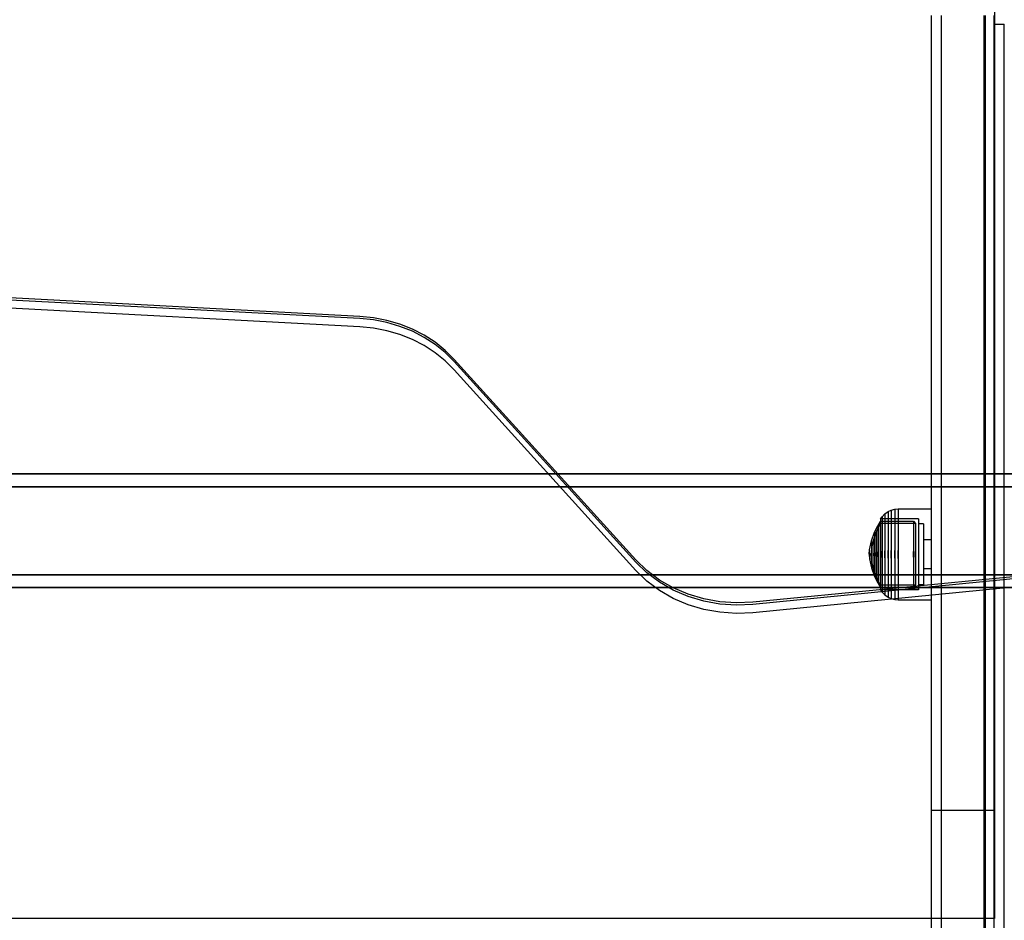
# Model space of a CAD drawing. Units: millimetres. Extents: x 1953 to 12663, y 1900 to 13326.
# Drawn here: x 6727 to 7019, y 6342 to 6608 of the extents above; entities that cross this region are included whole.
import ezdxf

# ---------------------------------------------------------------- set-up
doc = ezdxf.new("R2010")
doc.units = ezdxf.units.MM
doc.layers.add('Dimensions', color=7, linetype='Continuous')
doc.styles.get("Standard").update_dxf_attribs({"font": 'arial.ttf'})
doc.dimstyles.new('Leikkiset keinu', dxfattribs={"dimtxt": 150, "dimasz": 2.5, "dimexe": 0.06, "dimexo": 0.625, "dimtad": 0, "dimtih": 1, "dimtoh": 1, "dimdec": 0, "dimtxsty": 'Standard', "dimcen": 2.5, "dimadec": 0, "dimazin": 0, "dimtfac": 1, "dimtmove": 0, "dimatfit": 3, "dimfxl": 1, "dimarcsym": 0})

# ---------------------------------------------------------------- blocks, each defined once
blk = doc.blocks.new('*D9')
at = {"layer": 'Defpoints', "color": 0, "transparency": 16777216}
for p in [(4130.76, 11643.18), (4130.76, 5841.45), (12662.57, 5841.08)]:
    blk.add_point(p, dxfattribs=at)
at = {"layer": 'Dimensions', "color": 0, "lineweight": -2, "transparency": 16777216}
for p, q in [((4130.76, 5842.08), (4130.76, 11643.24)), ((4133.26, 11643.18), (8172.73, 11643.18)), ((12660.07, 11643.18), (8620.6, 11643.18)), ((12662.57, 5841.71), (12662.57, 11643.24))]:
    blk.add_line(p, q, dxfattribs=at)
at = {"layer": 'Dimensions', "color": 0, "transparency": 16777216}
for points in [[(4133.26, 11643.59), (4133.26, 11642.76), (4130.76, 11643.18)], [(12660.07, 11643.59), (12660.07, 11642.76), (12662.57, 11643.18)]]:
    blk.add_solid(points, dxfattribs=at)
at = {"layer": 'Dimensions', "color": 0, "transparency": 16777216, "insert": (8396.66, 11643.18), "char_height": 150, "attachment_point": 5}
blk.add_mtext('8532', dxfattribs=at)
blk = doc.blocks.new('*D10')
at = {"layer": 'Defpoints', "color": 0, "transparency": 16777216}
for p in [(6749.16, 10241.69), (2180.31, 1899.7), (9992.21, 1899.7)]:
    blk.add_point(p, dxfattribs=at)
at = {"layer": 'Dimensions', "color": 0, "lineweight": -2, "transparency": 16777216}
for p, q in [((6748.53, 10241.69), (2180.25, 10241.69)), ((2180.31, 10239.19), (2180.31, 6147.95)), ((2180.31, 1902.2), (2180.31, 5993.43)), ((9991.58, 1899.7), (2180.25, 1899.7))]:
    blk.add_line(p, q, dxfattribs=at)
at = {"layer": 'Dimensions', "color": 0, "transparency": 16777216}
for points in [[(2179.9, 10239.19), (2180.73, 10239.19), (2180.31, 10241.69)], [(2179.9, 1902.2), (2180.73, 1902.2), (2180.31, 1899.7)]]:
    blk.add_solid(points, dxfattribs=at)
at = {"layer": 'Dimensions', "color": 0, "transparency": 16777216, "insert": (2180.31, 6070.69), "char_height": 150, "attachment_point": 5}
blk.add_mtext('8342', dxfattribs=at)
blk = doc.blocks.new('*D11')
at = {"layer": 'Defpoints', "color": 0, "transparency": 16777216}
for p in [(11162.57, 10797.73), (5630.76, 6229.45), (11162.57, 6230.08)]:
    blk.add_point(p, dxfattribs=at)
at = {"layer": 'Dimensions', "color": 0, "lineweight": -2, "transparency": 16777216}
for p, q in [((5630.76, 6230.08), (5630.76, 10797.79)), ((5633.26, 10797.73), (8172.83, 10797.73)), ((11160.07, 10797.73), (8620.5, 10797.73)), ((11162.57, 6230.71), (11162.57, 10797.79))]:
    blk.add_line(p, q, dxfattribs=at)
at = {"layer": 'Dimensions', "color": 0, "transparency": 16777216}
for points in [[(5633.26, 10798.15), (5633.26, 10797.31), (5630.76, 10797.73)], [(11160.07, 10798.15), (11160.07, 10797.31), (11162.57, 10797.73)]]:
    blk.add_solid(points, dxfattribs=at)
at = {"layer": 'Dimensions', "color": 0, "transparency": 16777216, "insert": (8396.66, 10797.73), "char_height": 150, "attachment_point": 5}
blk.add_mtext('5532', dxfattribs=at)
blk = doc.blocks.new('*D12')
at = {"layer": 'Defpoints', "color": 0, "transparency": 16777216}
for p in [(6472.52, 8241.69), (3208.34, 3899.7), (9715.57, 3899.7)]:
    blk.add_point(p, dxfattribs=at)
at = {"layer": 'Dimensions', "color": 0, "lineweight": -2, "transparency": 16777216}
for p, q in [((6471.9, 8241.69), (3208.28, 8241.69)), ((3208.34, 8239.19), (3208.34, 6147.95)), ((3208.34, 3902.2), (3208.34, 5993.43)), ((9714.94, 3899.7), (3208.28, 3899.7))]:
    blk.add_line(p, q, dxfattribs=at)
at = {"layer": 'Dimensions', "color": 0, "transparency": 16777216}
for points in [[(3207.92, 8239.19), (3208.75, 8239.19), (3208.34, 8241.69)], [(3207.92, 3902.2), (3208.75, 3902.2), (3208.34, 3899.7)]]:
    blk.add_solid(points, dxfattribs=at)
at = {"layer": 'Dimensions', "color": 0, "transparency": 16777216, "insert": (3208.34, 6070.69), "char_height": 150, "attachment_point": 5}
blk.add_mtext('4342', dxfattribs=at)

msp = doc.modelspace()

# ---------------------------------------------------------------- linework, layer by layer
for p, q in [((7016.02, 7614.39), (7016.02, 6585.96)), ((6997.3, 6609.66), (6997.3, 6554.81)), ((7000.3, 6609.66), (7000.3, 6554.81)), ((7000.3, 6609.66), (7000.3, 6554.81)), ((7012.89, 6609.66), (7012.89, 6554.81)), ((7013.3, 6609.66), (7013.3, 6554.81)), ((7015.89, 6609.66), (7015.89, 6554.81)), ((7015.94, 6607.09), (7018.94, 6607.09)), ((7015.94, 6257.09), (7015.94, 6607.09)), ((7018.94, 6257.09), (7018.94, 6607.09)), ((7016.02, 6585.96), (7016.02, 6541.94)), ((6997.3, 6554.81), (6997.3, 6496.46)), ((7000.3, 6554.81), (7000.3, 6496.46)), ((7000.3, 6554.81), (7000.3, 6496.46)), ((7012.89, 6554.81), (7012.89, 6496.46)), ((7013.3, 6554.81), (7013.3, 6496.46)), ((7015.89, 6554.81), (7015.89, 6496.46)), ((6828.09, 6520.47), (6317.48, 6547.6)), ((6828.09, 6519.82), (6317.48, 6546.96)), ((6828.09, 6517.38), (6317.48, 6544.52)), ((7016.02, 6541.94), (7016.02, 6493.24)), ((6832.13, 6520.07), (6828.09, 6520.47)), ((6832.13, 6519.42), (6828.09, 6519.82)), ((6836.09, 6519.3), (6832.13, 6520.07)), ((6836.09, 6518.65), (6832.13, 6519.42)), ((6839.94, 6518.18), (6836.09, 6519.3)), ((6832.13, 6516.98), (6828.09, 6517.38)), ((6836.09, 6516.22), (6832.13, 6516.98)), ((6839.94, 6517.53), (6836.09, 6518.65)), ((6839.94, 6515.09), (6836.09, 6516.22)), ((6843.63, 6516.71), (6839.94, 6518.18)), ((6843.63, 6516.06), (6839.94, 6517.53)), ((6847.13, 6514.91), (6843.63, 6516.71)), ((6847.13, 6514.26), (6843.63, 6516.06)), ((6843.63, 6513.62), (6839.94, 6515.09)), ((6847.13, 6511.83), (6843.63, 6513.62)), ((6850.38, 6512.81), (6847.13, 6514.91)), ((6850.38, 6512.16), (6847.13, 6514.26)), ((6850.38, 6509.72), (6847.13, 6511.83)), ((6853.36, 6510.41), (6850.38, 6512.81)), ((6853.36, 6509.77), (6850.38, 6512.16)), ((6856.03, 6507.76), (6853.36, 6510.41)), ((6853.36, 6507.33), (6850.38, 6509.72)), ((6856.03, 6507.12), (6853.36, 6509.77)), ((6856.03, 6504.68), (6853.36, 6507.33)), ((6909.85, 6448.34), (6856.03, 6507.76)), ((6909.85, 6447.69), (6856.03, 6507.12)), ((6909.85, 6445.25), (6856.03, 6504.68)), ((6997.3, 6496.46), (6997.3, 6435.82)), ((7000.3, 6496.46), (7000.3, 6435.82)), ((7000.3, 6496.46), (7000.3, 6435.82)), ((7012.89, 6496.46), (7012.89, 6435.82)), ((7013.3, 6496.46), (7013.3, 6435.82)), ((7015.89, 6496.46), (7015.89, 6435.82)), ((7016.02, 6493.24), (7016.02, 6441.34)), ((6469.94, 6473.84), (7028.02, 6473.84)), ((7028.02, 6473.84), (6469.94, 6473.84)), ((7028.02, 6470.03), (6469.94, 6470.03)), ((6469.94, 6470.03), (7028.02, 6470.03)), ((6469.94, 6470.03), (7028.02, 6470.03)), ((7028.02, 6470.03), (6469.94, 6470.03)), ((6986.51, 6463.4), (6987.55, 6463.49)), ((6987.55, 6463.49), (6987.55, 6463.08)), ((6987.55, 6463.49), (6997.3, 6463.49)), ((6997.3, 6463.49), (6997.3, 6463.08)), ((6982.32, 6460.51), (6982.75, 6461.15)), ((6982.75, 6461.15), (6983.52, 6461.96)), ((6982.75, 6461.15), (6982.75, 6460.81)), ((6982.75, 6460.81), (6982.75, 6460.14)), ((6983.52, 6461.96), (6984.56, 6462.7)), ((6983.52, 6461.96), (6983.52, 6461.6)), ((6983.52, 6461.6), (6983.52, 6460.88)), ((6983.52, 6460.88), (6983.52, 6459.84)), ((6984.56, 6462.7), (6985.42, 6463.1)), ((6984.56, 6462.7), (6984.56, 6462.32)), ((6984.56, 6462.32), (6984.56, 6461.56)), ((6984.56, 6461.56), (6984.56, 6460.44)), ((6985.42, 6463.1), (6986.51, 6463.4)), ((6985.42, 6463.1), (6985.42, 6462.7)), ((6985.42, 6462.7), (6985.42, 6461.92)), ((6985.42, 6461.92), (6985.42, 6460.77)), ((6985.42, 6460.77), (6985.42, 6459.3)), ((6986.51, 6463.4), (6986.51, 6462.99)), ((6986.51, 6462.99), (6986.51, 6462.19)), ((6986.51, 6462.19), (6986.51, 6461.02)), ((6986.51, 6461.02), (6986.51, 6459.51)), ((6987.55, 6463.08), (6987.55, 6462.27)), ((6987.55, 6462.27), (6987.55, 6461.09)), ((6987.55, 6461.09), (6987.55, 6459.57)), ((6997.3, 6463.08), (6997.3, 6462.27)), ((6997.3, 6462.27), (6997.3, 6461.09)), ((6997.3, 6461.09), (6997.3, 6459.57)), ((6980.54, 6456.57), (6981.48, 6458.47)), ((6981.67, 6458.03), (6981, 6456.62)), ((6981.48, 6458.47), (6982.32, 6459.84)), ((6981.48, 6458.47), (6981.48, 6458.21)), ((6981.48, 6458.21), (6981.48, 6457.7)), ((6981.48, 6457.7), (6981.48, 6456.96)), ((6982.32, 6459.15), (6981.67, 6458.03)), ((6981.67, 6458.03), (6981.67, 6457.79)), ((6981.67, 6457.79), (6981.67, 6457.3)), ((6982.32, 6460.51), (6982.32, 6460.19)), ((6993.55, 6460.49), (6982.32, 6460.51)), ((6982.32, 6460.19), (6982.32, 6459.56)), ((6982.32, 6459.84), (6992.02, 6459.83)), ((6982.32, 6459.84), (6982.32, 6459.54)), ((6982.32, 6459.56), (6982.32, 6458.64)), ((6982.32, 6459.54), (6982.32, 6458.95)), ((6992.69, 6459.14), (6982.32, 6459.15)), ((6982.32, 6458.95), (6982.32, 6458.09)), ((6982.32, 6458.64), (6982.32, 6457.46)), ((6982.32, 6458.09), (6982.32, 6456.98)), ((6982.75, 6460.14), (6982.75, 6459.17)), ((6982.75, 6459.17), (6982.75, 6457.91)), ((6982.75, 6457.91), (6982.75, 6456.41)), ((6983.52, 6459.84), (6983.52, 6458.49)), ((6983.52, 6458.49), (6983.52, 6456.88)), ((6984.56, 6460.44), (6984.56, 6459.01)), ((6984.56, 6459.01), (6984.56, 6457.31)), ((6985.42, 6459.3), (6985.42, 6457.54)), ((6986.51, 6459.51), (6986.51, 6457.71)), ((6986.51, 6457.71), (6986.51, 6455.68)), ((6987.55, 6459.57), (6987.55, 6457.76)), ((6987.55, 6457.76), (6987.55, 6455.72)), ((6992.02, 6459.83), (6992.69, 6459.14)), ((6992.02, 6459.83), (6992.02, 6459.53)), ((6992.02, 6459.53), (6992.02, 6458.94)), ((6992.02, 6458.94), (6992.02, 6458.08)), ((6992.02, 6458.08), (6992.02, 6456.97)), ((6992.69, 6459.14), (6992.69, 6458.86)), ((6992.69, 6458.86), (6992.69, 6458.31)), ((6992.69, 6458.31), (6992.69, 6457.51)), ((6993.55, 6460.49), (6993.55, 6460.17)), ((6993.55, 6460.17), (6993.55, 6459.54)), ((6993.55, 6459.54), (6993.55, 6458.62)), ((6995.05, 6458.99), (6993.55, 6458.99)), ((6993.55, 6458.62), (6993.55, 6457.44)), ((6995.05, 6458.99), (6995.05, 6458.72)), ((6995.05, 6458.72), (6995.05, 6458.18)), ((6995.05, 6458.18), (6995.05, 6457.39)), ((6997.3, 6459.57), (6997.3, 6457.76)), ((6997.3, 6457.76), (6997.3, 6455.72)), ((6979.61, 6453.96), (6980.54, 6456.57)), ((6981, 6456.62), (6980.28, 6454.62)), ((6980.54, 6456.57), (6980.54, 6456.37)), ((6980.54, 6456.37), (6980.54, 6455.97)), ((6980.54, 6455.97), (6980.54, 6455.4)), ((6980.54, 6455.4), (6980.54, 6454.66)), ((6981, 6456.62), (6981, 6456.41)), ((6981, 6456.41), (6981, 6456.02)), ((6981, 6456.02), (6981, 6455.44)), ((6981, 6455.44), (6981, 6454.69)), ((6981.48, 6456.96), (6981.48, 6456.01)), ((6981.48, 6456.01), (6981.48, 6454.87)), ((6981.48, 6454.87), (6981.48, 6453.59)), ((6981.67, 6457.3), (6981.67, 6456.6)), ((6981.67, 6456.6), (6981.67, 6455.7)), ((6981.67, 6455.7), (6981.67, 6454.62)), ((6982.32, 6457.46), (6982.32, 6456.05)), ((6982.32, 6456.98), (6982.32, 6455.66)), ((6982.32, 6456.05), (6982.32, 6454.45)), ((6982.32, 6455.66), (6982.32, 6454.17)), ((6982.75, 6456.41), (6982.75, 6454.72)), ((6982.75, 6454.72), (6982.75, 6452.89)), ((6983.52, 6456.88), (6983.52, 6455.07)), ((6983.52, 6455.07), (6983.52, 6453.1)), ((6984.56, 6457.31), (6984.56, 6455.38)), ((6984.56, 6455.38), (6984.56, 6453.29)), ((6985.42, 6457.54), (6985.42, 6455.55)), ((6985.42, 6455.55), (6985.42, 6453.4)), ((6986.51, 6455.68), (6986.51, 6453.47)), ((6987.55, 6455.72), (6987.55, 6453.5)), ((6992.02, 6456.97), (6992.02, 6455.65)), ((6992.02, 6455.65), (6992.02, 6454.16)), ((6992.69, 6457.51), (6992.69, 6456.48)), ((6992.69, 6456.48), (6992.69, 6455.26)), ((6992.69, 6455.26), (6992.69, 6453.87)), ((6993.55, 6457.44), (6993.55, 6456.04)), ((6993.55, 6456.04), (6993.55, 6454.44)), ((6995.05, 6457.39), (6995.05, 6456.38)), ((6995.05, 6456.38), (6995.05, 6455.17)), ((6995.05, 6455.17), (6995.05, 6453.81)), ((6997.3, 6455.72), (6997.3, 6453.5)), ((7111.02, 6452.16), (6944.48, 6435.78)), ((6979.04, 6451.33), (6979.61, 6453.96)), ((6979.75, 6452.24), (6979.59, 6450.98)), ((6979.61, 6453.96), (6979.61, 6453.84)), ((6979.61, 6453.84), (6979.61, 6453.6)), ((6979.61, 6453.6), (6979.61, 6453.25)), ((6979.61, 6453.25), (6979.61, 6452.81)), ((6979.61, 6452.81), (6979.61, 6452.27)), ((6979.61, 6452.27), (6979.61, 6451.67)), ((6980.28, 6454.62), (6979.76, 6452.31)), ((6979.76, 6452.31), (6979.76, 6452.24)), ((6979.76, 6452.24), (6979.76, 6452.1)), ((6979.76, 6452.1), (6979.76, 6451.9)), ((6979.76, 6451.9), (6979.76, 6451.64)), ((6980.28, 6454.62), (6980.28, 6454.48)), ((6980.28, 6454.48), (6980.28, 6454.2)), ((6980.28, 6454.2), (6980.28, 6453.8)), ((6980.28, 6453.8), (6980.28, 6453.28)), ((6980.28, 6453.28), (6980.28, 6452.65)), ((6980.28, 6452.65), (6980.28, 6451.95)), ((6980.28, 6451.95), (6980.28, 6451.19)), ((6980.54, 6454.66), (6980.54, 6453.78)), ((6980.54, 6453.78), (6980.54, 6452.78)), ((6980.54, 6452.78), (6980.54, 6451.7)), ((6981, 6454.69), (6981, 6453.81)), ((6981, 6453.81), (6981, 6452.8)), ((6981, 6452.8), (6981, 6451.71)), ((6981.48, 6453.59), (6981.48, 6452.19)), ((6981.48, 6452.19), (6981.48, 6450.73)), ((6981.67, 6454.62), (6981.67, 6453.4)), ((6981.67, 6453.4), (6981.67, 6452.08)), ((6981.67, 6452.08), (6981.67, 6450.69)), ((6982.32, 6454.45), (6982.32, 6452.72)), ((6982.32, 6454.17), (6982.32, 6452.55)), ((6982.32, 6452.72), (6982.32, 6450.91)), ((6982.32, 6452.55), (6982.32, 6450.85)), ((6982.75, 6452.89), (6982.75, 6450.97)), ((6983.52, 6453.1), (6983.52, 6451.04)), ((6984.56, 6453.29), (6984.56, 6451.1)), ((6985.42, 6453.4), (6985.42, 6451.14)), ((6986.51, 6453.47), (6986.51, 6451.16)), ((6987.55, 6453.5), (6987.55, 6451.17)), ((6992.02, 6454.16), (6992.02, 6452.55)), ((6992.02, 6452.55), (6992.02, 6450.85)), ((6992.69, 6453.87), (6992.69, 6452.37)), ((6992.69, 6452.37), (6992.69, 6450.79)), ((6993.55, 6454.44), (6993.55, 6452.72)), ((6993.55, 6452.72), (6993.55, 6450.91)), ((6997.3, 6454.29), (6995.05, 6454.29)), ((6995.05, 6453.81), (6995.05, 6452.33)), ((6995.05, 6452.33), (6995.05, 6450.78)), ((6997.3, 6453.5), (6997.3, 6451.17)), ((7111.02, 6451.51), (6944.48, 6435.14)), ((7111.02, 6449.07), (6944.48, 6432.7)), ((6978.9, 6450.04), (6979.03, 6451.29)), ((6979.55, 6450.04), (6978.9, 6450.04)), ((6978.9, 6450.03), (6978.9, 6450.03)), ((6978.9, 6450.03), (6978.9, 6450.01)), ((6978.9, 6450.01), (6978.9, 6449.99)), ((6978.9, 6449.99), (6978.9, 6449.99)), ((6978.9, 6449.99), (6978.9, 6449.98)), ((6978.9, 6449.98), (6978.9, 6449.96)), ((6978.9, 6449.96), (6978.9, 6449.95)), ((6979.55, 6449.94), (6978.9, 6449.94)), ((6978.9, 6449.94), (6979.03, 6448.69)), ((6979.04, 6451.33), (6979.04, 6451.29)), ((6979.04, 6451.29), (6979.04, 6451.21)), ((6979.04, 6451.21), (6979.04, 6451.09)), ((6979.04, 6451.09), (6979.04, 6450.94)), ((6979.04, 6450.94), (6979.04, 6450.76)), ((6979.04, 6450.76), (6979.04, 6450.56)), ((6979.04, 6450.56), (6979.04, 6450.34)), ((6979.04, 6450.34), (6979.04, 6450.11)), ((6979.04, 6449.87), (6979.04, 6450.11)), ((6979.04, 6450.11), (6979.04, 6449.87)), ((6979.04, 6449.87), (6979.04, 6449.64)), ((6979.04, 6449.64), (6979.04, 6449.42)), ((6979.04, 6449.42), (6979.04, 6449.22)), ((6979.04, 6449.22), (6979.04, 6449.04)), ((6979.04, 6449.04), (6979.04, 6448.89)), ((6979.04, 6448.89), (6979.04, 6448.77)), ((6979.59, 6450.8), (6979.55, 6450.04)), ((6979.55, 6450.03), (6979.55, 6450.03)), ((6979.55, 6450.03), (6979.55, 6450.01)), ((6979.55, 6450.01), (6979.55, 6449.99)), ((6979.55, 6449.99), (6979.55, 6449.99)), ((6979.55, 6449.99), (6979.55, 6449.98)), ((6979.55, 6449.98), (6979.55, 6449.96)), ((6979.55, 6449.96), (6979.55, 6449.95)), ((6979.59, 6449.18), (6979.55, 6449.94)), ((6979.59, 6450.98), (6979.59, 6450.95)), ((6979.59, 6450.95), (6979.59, 6450.89)), ((6979.59, 6450.89), (6979.59, 6450.8)), ((6979.59, 6450.8), (6979.59, 6450.69)), ((6979.59, 6450.69), (6979.59, 6450.56)), ((6979.59, 6450.56), (6979.59, 6450.41)), ((6979.59, 6450.41), (6979.59, 6450.25)), ((6979.59, 6450.25), (6979.59, 6450.08)), ((6979.59, 6449.9), (6979.59, 6450.08)), ((6979.59, 6450.08), (6979.59, 6449.9)), ((6979.59, 6449.9), (6979.59, 6449.73)), ((6979.59, 6449.73), (6979.59, 6449.57)), ((6979.59, 6449.57), (6979.59, 6449.42)), ((6979.59, 6449.42), (6979.59, 6449.29)), ((6979.59, 6449.29), (6979.59, 6449.18)), ((6979.59, 6449.18), (6979.59, 6449.09)), ((6979.59, 6449.09), (6979.59, 6449.03)), ((6979.59, 6449.03), (6979.59, 6449)), ((6979.75, 6447.74), (6979.59, 6449)), ((6979.61, 6451.67), (6979.61, 6451.02)), ((6979.61, 6451.02), (6979.61, 6450.34)), ((6979.61, 6449.64), (6979.61, 6450.34)), ((6979.61, 6450.34), (6979.61, 6449.64)), ((6979.61, 6449.64), (6979.61, 6448.96)), ((6979.61, 6448.96), (6979.61, 6448.31)), ((6979.76, 6451.64), (6979.76, 6451.33)), ((6979.76, 6451.33), (6979.76, 6450.98)), ((6979.76, 6450.98), (6979.76, 6450.59)), ((6979.76, 6450.59), (6979.76, 6450.19)), ((6979.76, 6449.79), (6979.76, 6450.19)), ((6979.76, 6450.19), (6979.76, 6449.79)), ((6979.76, 6449.79), (6979.76, 6449.39)), ((6979.76, 6449.39), (6979.76, 6449)), ((6979.76, 6449), (6979.76, 6448.65)), ((6980.28, 6451.19), (6980.28, 6450.39)), ((6980.28, 6449.58), (6980.28, 6450.39)), ((6980.28, 6450.39), (6980.28, 6449.58)), ((6980.28, 6449.58), (6980.28, 6448.79)), ((6980.54, 6451.7), (6980.54, 6450.57)), ((6980.54, 6449.41), (6980.54, 6450.57)), ((6980.54, 6450.57), (6980.54, 6449.41)), ((6980.54, 6449.41), (6980.54, 6448.28)), ((6981, 6451.71), (6981, 6450.57)), ((6981, 6449.41), (6981, 6450.57)), ((6981, 6450.57), (6981, 6449.41)), ((6981, 6449.41), (6981, 6448.27)), ((6981.48, 6449.25), (6981.48, 6450.73)), ((6981.48, 6450.73), (6981.48, 6449.25)), ((6981.48, 6449.25), (6981.48, 6447.79)), ((6981.67, 6449.29), (6981.67, 6450.69)), ((6981.67, 6450.69), (6981.67, 6449.29)), ((6981.67, 6449.29), (6981.67, 6447.9)), ((6982.32, 6450.91), (6982.32, 6449.07)), ((6982.32, 6450.85), (6982.32, 6449.13)), ((6982.32, 6449.13), (6982.32, 6447.43)), ((6982.32, 6449.07), (6982.32, 6447.26)), ((6982.75, 6449.01), (6982.75, 6450.97)), ((6982.75, 6450.97), (6982.75, 6449.01)), ((6982.75, 6449.01), (6982.75, 6447.09)), ((6983.52, 6448.94), (6983.52, 6451.04)), ((6983.52, 6451.04), (6983.52, 6448.94)), ((6983.52, 6448.94), (6983.52, 6446.88)), ((6984.56, 6448.88), (6984.56, 6451.1)), ((6984.56, 6451.1), (6984.56, 6448.88)), ((6984.56, 6448.88), (6984.56, 6446.69)), ((6985.42, 6448.84), (6985.42, 6451.14)), ((6985.42, 6451.14), (6985.42, 6448.84)), ((6986.51, 6448.82), (6986.51, 6451.16)), ((6986.51, 6451.16), (6986.51, 6448.82)), ((6987.55, 6448.81), (6987.55, 6451.17)), ((6987.55, 6451.17), (6987.55, 6448.81)), ((6992.02, 6449.13), (6992.02, 6450.85)), ((6992.02, 6450.85), (6992.02, 6449.13)), ((6992.02, 6449.13), (6992.02, 6447.43)), ((6992.69, 6449.19), (6992.69, 6450.79)), ((6992.69, 6450.79), (6992.69, 6449.19)), ((6992.69, 6449.19), (6992.69, 6447.61)), ((6993.55, 6450.91), (6993.55, 6449.07)), ((6993.55, 6449.07), (6993.55, 6447.26)), ((6995.05, 6450.78), (6995.05, 6449.2)), ((6995.05, 6449.2), (6995.05, 6447.65)), ((6997.3, 6451.17), (6997.3, 6448.81)), ((6913.11, 6445.17), (6909.85, 6448.34)), ((6913.11, 6444.52), (6909.85, 6447.69)), ((6979.04, 6448.77), (6979.04, 6448.69)), ((6979.04, 6448.69), (6979.04, 6448.65)), ((6979.04, 6448.65), (6979.61, 6446.02)), ((6979.61, 6448.31), (6979.61, 6447.7)), ((6979.61, 6447.7), (6979.61, 6447.17)), ((6979.61, 6447.17), (6979.61, 6446.73)), ((6979.61, 6446.73), (6979.61, 6446.38)), ((6979.61, 6446.38), (6979.61, 6446.14)), ((6979.61, 6446.14), (6979.61, 6446.02)), ((6979.61, 6446.02), (6980.54, 6443.41)), ((6979.76, 6448.65), (6979.76, 6448.34)), ((6979.76, 6448.34), (6979.76, 6448.08)), ((6979.76, 6448.08), (6979.76, 6447.88)), ((6979.76, 6447.88), (6979.76, 6447.74)), ((6979.76, 6447.74), (6979.76, 6447.67)), ((6980.28, 6445.36), (6979.76, 6447.67)), ((6980.28, 6448.79), (6980.28, 6448.03)), ((6980.28, 6448.03), (6980.28, 6447.32)), ((6980.28, 6447.32), (6980.28, 6446.7)), ((6980.28, 6446.7), (6980.28, 6446.18)), ((6980.28, 6446.18), (6980.28, 6445.78)), ((6980.54, 6448.28), (6980.54, 6447.2)), ((6980.54, 6447.2), (6980.54, 6446.2)), ((6980.54, 6446.2), (6980.54, 6445.32)), ((6981, 6448.27), (6981, 6447.18)), ((6981, 6447.18), (6981, 6446.17)), ((6981, 6446.17), (6981, 6445.29)), ((6981.48, 6447.79), (6981.48, 6446.39)), ((6981.48, 6446.39), (6981.48, 6445.11)), ((6981.67, 6447.9), (6981.67, 6446.58)), ((6981.67, 6446.58), (6981.67, 6445.36)), ((6982.32, 6447.43), (6982.32, 6445.81)), ((6982.32, 6447.26), (6982.32, 6445.53)), ((6982.75, 6447.09), (6982.75, 6445.26)), ((6983.52, 6446.88), (6983.52, 6444.91)), ((6984.56, 6446.69), (6984.56, 6444.6)), ((6985.42, 6448.84), (6985.42, 6446.58)), ((6985.42, 6446.58), (6985.42, 6444.43)), ((6986.51, 6448.82), (6986.51, 6446.51)), ((6986.51, 6446.51), (6986.51, 6444.3)), ((6987.55, 6448.81), (6987.55, 6446.48)), ((6987.55, 6446.48), (6987.55, 6444.26)), ((6992.02, 6447.43), (6992.02, 6445.82)), ((6992.69, 6447.61), (6992.69, 6446.11)), ((6992.69, 6446.11), (6992.69, 6444.72)), ((6993.55, 6447.26), (6993.55, 6445.54)), ((6995.05, 6447.65), (6995.05, 6446.17)), ((6995.05, 6446.17), (6995.05, 6444.81)), ((6997.3, 6448.81), (6997.3, 6446.48)), ((6997.3, 6446.48), (6997.3, 6444.26)), ((7028.02, 6443.94), (6469.94, 6443.94)), ((6469.94, 6443.94), (7028.02, 6443.94)), ((6469.94, 6443.94), (7028.02, 6443.94)), ((7028.02, 6443.94), (6469.94, 6443.94)), ((6913.11, 6442.09), (6909.85, 6445.25)), ((6916.81, 6442.39), (6913.11, 6445.17)), ((6916.81, 6441.74), (6913.11, 6444.52)), ((6980.28, 6445.78), (6980.28, 6445.5)), ((6980.28, 6445.5), (6980.28, 6445.36)), ((6981, 6443.36), (6980.28, 6445.36)), ((6980.54, 6445.32), (6980.54, 6444.58)), ((6980.54, 6444.58), (6980.54, 6444.01)), ((6980.54, 6444.01), (6980.54, 6443.61)), ((6980.54, 6443.61), (6980.54, 6443.41)), ((6980.54, 6443.41), (6981.48, 6441.51)), ((6981, 6445.29), (6981, 6444.54)), ((6981, 6444.54), (6981, 6443.96)), ((6981, 6443.96), (6981, 6443.56)), ((6981, 6443.56), (6981, 6443.36)), ((6981.67, 6441.95), (6981, 6443.36)), ((6981.48, 6445.11), (6981.48, 6443.97)), ((6981.48, 6443.97), (6981.48, 6443.02)), ((6981.67, 6445.36), (6981.67, 6444.28)), ((6981.67, 6444.28), (6981.67, 6443.38)), ((6981.67, 6443.38), (6981.67, 6442.67)), ((6982.32, 6445.81), (6982.32, 6444.32)), ((6982.32, 6445.53), (6982.32, 6443.93)), ((6982.32, 6444.32), (6982.32, 6443)), ((6982.32, 6443.93), (6982.32, 6442.52)), ((6982.75, 6445.26), (6982.75, 6443.56)), ((6982.75, 6443.56), (6982.75, 6442.07)), ((6983.52, 6444.91), (6983.52, 6443.09)), ((6983.52, 6443.09), (6983.52, 6441.49)), ((6984.56, 6444.6), (6984.56, 6442.67)), ((6985.42, 6444.43), (6985.42, 6442.44)), ((6986.51, 6444.3), (6986.51, 6442.27)), ((6987.55, 6444.26), (6987.55, 6442.22)), ((6992.02, 6445.82), (6992.02, 6444.32)), ((6992.02, 6444.32), (6992.02, 6443.01)), ((6992.69, 6444.72), (6992.69, 6443.5)), ((6992.69, 6443.5), (6992.69, 6442.47)), ((6993.55, 6445.54), (6993.55, 6443.94)), ((6993.55, 6443.94), (6993.55, 6442.54)), ((6997.3, 6445.69), (6995.05, 6445.69)), ((6995.05, 6444.81), (6995.05, 6443.6)), ((6995.05, 6443.6), (6995.05, 6442.59)), ((6997.3, 6444.26), (6997.3, 6442.22)), ((7028.02, 6440.14), (6469.94, 6440.14)), ((6469.94, 6440.14), (7028.02, 6440.14)), ((6916.81, 6439.31), (6913.11, 6442.09)), ((6920.89, 6440.04), (6916.81, 6442.39)), ((6920.89, 6439.39), (6916.81, 6441.74)), ((6981.48, 6443.02), (6981.48, 6442.28)), ((6981.48, 6442.28), (6981.48, 6441.77)), ((6981.48, 6441.77), (6981.48, 6441.51)), ((6981.48, 6441.51), (6982.32, 6440.14)), ((6981.67, 6442.67), (6981.67, 6442.19)), ((6981.67, 6442.19), (6981.67, 6441.95)), ((6982.32, 6440.83), (6981.67, 6441.95)), ((6982.32, 6443), (6982.32, 6441.89)), ((6982.32, 6442.52), (6982.32, 6441.34)), ((6982.32, 6441.89), (6982.32, 6441.03)), ((6982.32, 6441.34), (6982.32, 6440.42)), ((6982.32, 6441.03), (6982.32, 6440.44)), ((6992.69, 6440.84), (6982.32, 6440.83)), ((6982.32, 6440.44), (6982.32, 6440.14)), ((6982.32, 6440.42), (6982.32, 6439.79)), ((6982.32, 6440.14), (6992.02, 6440.15)), ((6982.75, 6442.07), (6982.75, 6440.81)), ((6982.75, 6440.81), (6982.75, 6439.84)), ((6983.52, 6441.49), (6983.52, 6440.14)), ((6983.52, 6440.14), (6983.52, 6439.09)), ((6984.56, 6442.67), (6984.56, 6440.97)), ((6984.56, 6440.97), (6984.56, 6439.54)), ((6985.42, 6442.44), (6985.42, 6440.68)), ((6985.42, 6440.68), (6985.42, 6439.21)), ((6986.51, 6442.27), (6986.51, 6440.47)), ((6986.51, 6440.47), (6986.51, 6438.96)), ((6987.55, 6442.22), (6987.55, 6440.41)), ((6987.55, 6440.41), (6987.55, 6438.89)), ((6992.02, 6443.01), (6992.02, 6441.9)), ((6992.02, 6441.9), (6992.02, 6441.04)), ((6992.02, 6441.04), (6992.02, 6440.45)), ((6992.02, 6440.15), (6992.69, 6440.84)), ((6992.02, 6440.45), (6992.02, 6440.15)), ((6992.69, 6442.47), (6992.69, 6441.67)), ((6992.69, 6441.67), (6992.69, 6441.12)), ((6992.69, 6441.12), (6992.69, 6440.84)), ((6993.55, 6442.54), (6993.55, 6441.36)), ((6993.55, 6441.36), (6993.55, 6440.44)), ((6995.05, 6440.99), (6993.55, 6440.99)), ((6993.55, 6440.44), (6993.55, 6439.81)), ((6995.05, 6442.59), (6995.05, 6441.8)), ((6995.05, 6441.8), (6995.05, 6441.26)), ((6995.05, 6441.26), (6995.05, 6440.99)), ((6997.3, 6442.22), (6997.3, 6440.41)), ((6997.3, 6440.41), (6997.3, 6438.89)), ((7016.02, 6441.34), (7016.02, 6387.8)), ((6920.89, 6436.96), (6916.81, 6439.31)), ((6925.28, 6438.16), (6920.89, 6440.04)), ((6925.28, 6437.51), (6920.89, 6439.39)), ((6929.91, 6436.77), (6925.28, 6438.16)), ((6929.91, 6436.12), (6925.28, 6437.51)), ((6982.32, 6439.79), (6982.32, 6439.47)), ((6993.55, 6439.49), (6982.32, 6439.47)), ((6982.32, 6439.47), (6982.75, 6438.83)), ((6982.75, 6439.84), (6982.75, 6439.17)), ((6982.75, 6439.17), (6982.75, 6438.83)), ((6982.75, 6438.83), (6983.52, 6438.01)), ((6983.52, 6439.09), (6983.52, 6438.38)), ((6983.52, 6438.38), (6983.52, 6438.01)), ((6983.52, 6438.01), (6984.56, 6437.28)), ((6984.56, 6439.54), (6984.56, 6438.42)), ((6984.56, 6438.42), (6984.56, 6437.66)), ((6984.56, 6437.66), (6984.56, 6437.28)), ((6984.56, 6437.28), (6985.42, 6436.88)), ((6985.42, 6439.21), (6985.42, 6438.06)), ((6985.42, 6438.06), (6985.42, 6437.27)), ((6985.42, 6437.27), (6985.42, 6436.88)), ((6986.51, 6438.96), (6986.51, 6437.79)), ((6986.51, 6437.79), (6986.51, 6436.99)), ((6987.55, 6438.89), (6987.55, 6437.71)), ((6987.55, 6437.71), (6987.55, 6436.9)), ((6993.55, 6439.81), (6993.55, 6439.49)), ((6997.3, 6438.89), (6997.3, 6437.71)), ((6997.3, 6437.71), (6997.3, 6436.9)), ((6925.28, 6435.07), (6920.89, 6436.96)), ((6929.91, 6433.69), (6925.28, 6435.07)), ((6934.7, 6435.91), (6929.91, 6436.77)), ((6934.7, 6435.26), (6929.91, 6436.12)), ((6939.59, 6435.58), (6934.7, 6435.91)), ((6939.59, 6434.93), (6934.7, 6435.26)), ((6944.48, 6435.78), (6939.59, 6435.58)), ((6944.48, 6435.14), (6939.59, 6434.93)), ((6985.42, 6436.88), (6986.51, 6436.58)), ((6986.51, 6436.99), (6986.51, 6436.58)), ((6986.51, 6436.58), (6987.55, 6436.49)), ((6987.55, 6436.9), (6987.55, 6436.49)), ((6987.55, 6436.49), (6997.3, 6436.49)), ((6997.3, 6436.9), (6997.3, 6436.49)), ((6997.3, 6435.82), (6997.3, 6374.16)), ((7000.3, 6435.82), (7000.3, 6374.16)), ((7000.3, 6435.82), (7000.3, 6374.16)), ((7012.89, 6435.82), (7012.89, 6374.16)), ((7013.3, 6435.82), (7013.3, 6374.16)), ((7015.89, 6435.82), (7015.89, 6374.16)), ((6934.7, 6432.82), (6929.91, 6433.69)), ((6939.59, 6432.49), (6934.7, 6432.82)), ((6944.48, 6432.7), (6939.59, 6432.49)), ((7016.02, 6387.8), (7016.02, 6346.58)), ((6997.3, 6374.16), (6997.3, 6287.09)), ((7000.3, 6374.16), (6997.3, 6374.16)), ((7000.3, 6374.16), (7000.3, 6287.09)), ((7013.3, 6374.16), (7000.3, 6374.16)), ((7000.3, 6374.16), (7000.3, 6287.09)), ((7012.89, 6374.16), (7012.89, 6287.09)), ((7015.89, 6374.16), (7012.89, 6374.16)), ((7013.3, 6374.16), (7013.3, 6287.09)), ((7015.89, 6374.16), (7015.89, 6287.09)), ((7016.02, 6346.58), (7016.02, 6345.82)), ((7016.02, 6345.82), (7016.02, 6345.07)), ((7016.02, 6345.07), (7016.02, 6344.38)), ((7016.02, 6344.38), (7016.02, 6343.74)), ((7016.02, 6342.08), (6482.02, 6342.08)), ((7016.02, 6343.74), (7016.02, 6343.19)), ((7016.02, 6343.19), (7016.02, 6342.74)), ((7016.02, 6342.74), (7016.02, 6342.4)), ((7016.02, 6342.4), (7016.02, 6342.18)), ((7016.02, 6342.18), (7016.02, 6342.08))]:
    msp.add_line(p, q)

# ---------------------------------------------------------------- dimensions: what is measured, and where the dimension line sits
at = {"layer": 'Dimensions'}
for base, p1, p2, picture, middle in [((4130.76, 11643.18), (12662.57, 5841.08), (4130.76, 5841.45), '*D9', (8396.66, 11643.18)), ((11162.57, 10797.73), (5630.76, 6229.45), (11162.57, 6230.08), '*D11', (8396.66, 10797.73))]:
    dim = msp.add_linear_dim(base=base, p1=p1, p2=p2, dimstyle='Leikkiset keinu', dxfattribs=at)
    dim.commit()
    dim.dimension.update_dxf_attribs({"geometry": picture, "text_midpoint": middle, "dimtype": 160})
for base, p1, p2, picture, middle in [((2180.31, 1899.7), (6749.16, 10241.69), (9992.21, 1899.7), '*D10', (2180.31, 6070.69)), ((3208.34, 3899.7), (6472.52, 8241.69), (9715.57, 3899.7), '*D12', (3208.34, 6070.69))]:
    dim = msp.add_linear_dim(base=base, p1=p1, p2=p2, angle=90, dimstyle='Leikkiset keinu', dxfattribs=at)
    dim.commit()
    dim.dimension.update_dxf_attribs({"geometry": picture, "text_midpoint": middle, "dimtype": 160})

doc.saveas('drawing.dxf')
